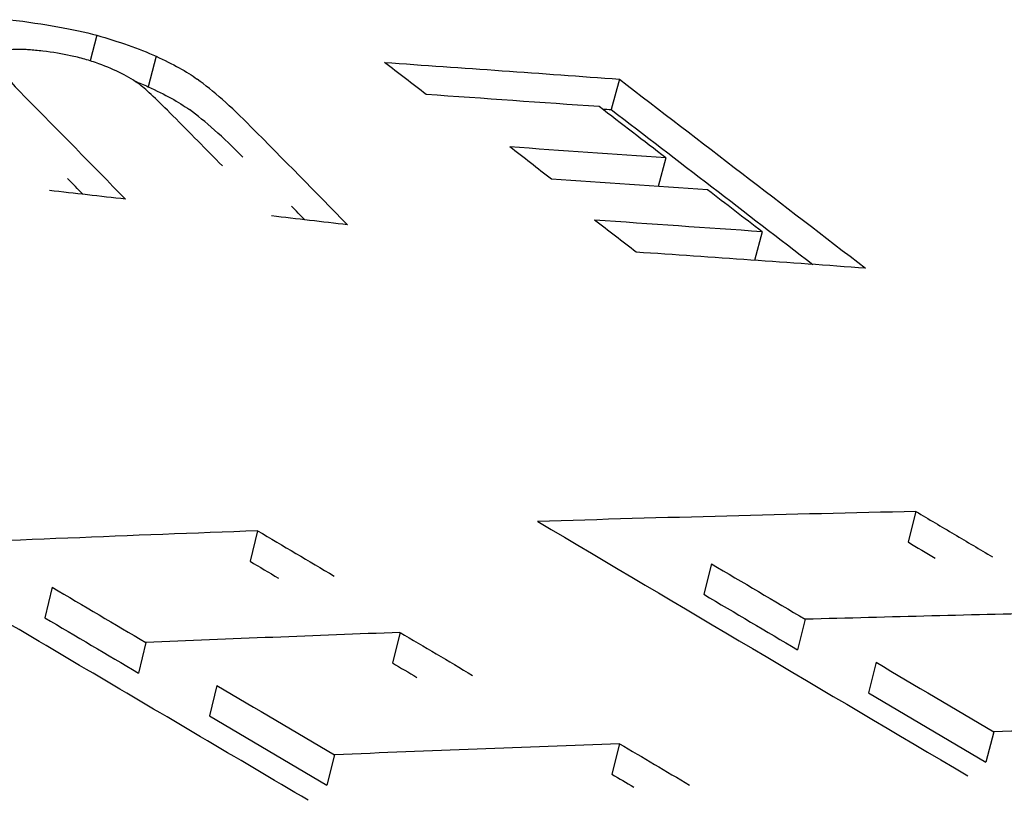
# Model space of a CAD drawing. Units: inches. Extents: x 177 to 381, y 84 to 317.
# Drawn here: x 318 to 318, y 84 to 84 of the extents above; entities that cross this region are included whole.
import ezdxf

# ---------------------------------------------------------------- set-up
doc = ezdxf.new("R2010")
doc.units = ezdxf.units.IN
doc.header["$LTSCALE"] = 0.375
doc.header["$MEASUREMENT"] = 0
doc.layers.add('Visible Edges(ANSI)', color=7, linetype='Continuous', lineweight=25)

msp = doc.modelspace()

# ---------------------------------------------------------------- linework, layer by layer
at = {"layer": 'Visible Edges(ANSI)'}
for p, q in [((317.712896, 84.233055), (317.712499, 84.231525)), ((317.712896, 84.233055), (317.712499, 84.231525)), ((317.716454, 84.231798), (317.71598, 84.229972)), ((317.716454, 84.231798), (317.71598, 84.229972)), ((317.744249, 84.230425), (317.743763, 84.2286)), ((317.744249, 84.230425), (317.743763, 84.2286)), ((317.747037, 84.225704), (317.746583, 84.22399)), ((317.747037, 84.225704), (317.746583, 84.22399)), ((317.752807, 84.221273), (317.752353, 84.21956)), ((317.752807, 84.221273), (317.752353, 84.21956)), ((317.762038, 84.204497), (317.761563, 84.202671)), ((317.762038, 84.204497), (317.761563, 84.202671)), ((317.722548, 84.203341), (317.722091, 84.201516)), ((317.722548, 84.203341), (317.722091, 84.201516)), ((317.749776, 84.201359), (317.749309, 84.199533)), ((317.749776, 84.201359), (317.749309, 84.199533)), ((317.710224, 84.199959), (317.709775, 84.198133)), ((317.710224, 84.199959), (317.709775, 84.198133)), ((317.755397, 84.198034), (317.754929, 84.196209)), ((317.755397, 84.198034), (317.754929, 84.196209)), ((317.73109, 84.197246), (317.730633, 84.19542)), ((317.73109, 84.197246), (317.730633, 84.19542)), ((317.715847, 84.196641), (317.715397, 84.194815)), ((317.715847, 84.196641), (317.715397, 84.194815)), ((317.759658, 84.195456), (317.75919, 84.19363)), ((317.759658, 84.195456), (317.75919, 84.19363)), ((317.720109, 84.194066), (317.719659, 84.192241)), ((317.720109, 84.194066), (317.719659, 84.192241)), ((317.766704, 84.191288), (317.766236, 84.189463)), ((317.766704, 84.191288), (317.766236, 84.189463)), ((317.744256, 84.190574), (317.743798, 84.188748)), ((317.744256, 84.190574), (317.743798, 84.188748)), ((317.727157, 84.189907), (317.726706, 84.188081)), ((317.727157, 84.189907), (317.726706, 84.188081))]:
    msp.add_line(p, q, dxfattribs=at)
for centre, major_axis, ratio, start_param, end_param in [((316.847706, 83.963335), (-0.8694, -0.264636), 0.060755, 3.187032, 3.221741), ((316.847706, 83.963335), (-0.8694, -0.264636), 0.060755, 3.187032, 3.221741), ((317.749798, 84.169774), (0.034401, -0.06177), 0.13141, 2.701082, 2.864523), ((317.749798, 84.169774), (0.034401, -0.06177), 0.13141, 2.701082, 2.864523), ((317.739506, 84.201252), (-0.024487, 0.029073), 0.034243, 5.870907, 6.125752), ((317.739506, 84.201252), (-0.024487, 0.029073), 0.034243, 5.870907, 6.125752), ((314.694866, 84.389532), (3.22638, -0.640326), 0.311985, 0.426713, 0.431909), ((314.694866, 84.389532), (3.22638, -0.640326), 0.311985, 0.426713, 0.431909), ((317.144175, 84.235705), (-1.311865, 0.07617), 0.023757, 4.239714, 4.248585), ((317.144175, 84.235705), (-1.311865, 0.07617), 0.023757, 4.239714, 4.248585), ((317.74934, 84.167975), (0.034416, -0.061743), 0.131322, 2.700987, 2.864463), ((317.74934, 84.167975), (0.034416, -0.061743), 0.131322, 2.700987, 2.864463), ((313.268395, 84.283983), (5.176419, -1.190417), 0.314821, 0.602006, 0.603529), ((313.268395, 84.283983), (5.176419, -1.190417), 0.314821, 0.602006, 0.603529), ((314.747182, 84.388684), (-3.180427, 0.633385), 0.31111, 3.57141, 3.57399), ((314.747182, 84.388684), (-3.180427, 0.633385), 0.31111, 3.57141, 3.57399), ((314.775391, 84.388217), (3.155197, -0.629285), 0.310662, 0.427273, 0.432375), ((314.775391, 84.388217), (3.155197, -0.629285), 0.310662, 0.427273, 0.432375), ((317.145495, 84.232582), (1.318275, -0.076233), 0.023696, 1.098323, 1.106291), ((317.145495, 84.232582), (1.318275, -0.076233), 0.023696, 1.098323, 1.106291), ((314.694754, 84.387634), (3.226147, -0.640374), 0.31198, 0.42863, 0.429441), ((314.694754, 84.387634), (3.226147, -0.640374), 0.31198, 0.42863, 0.429441), ((317.146483, 84.230666), (-1.322299, 0.076375), 0.023655, 4.240185, 4.248132), ((317.146483, 84.230666), (-1.322299, 0.076375), 0.023655, 4.240185, 4.248132), ((317.315532, 84.241006), (-1.307629, 0.13962), 0.019706, 4.404344, 4.408005), ((317.315532, 84.241006), (-1.307629, 0.13962), 0.019706, 4.404344, 4.408005), ((314.77528, 84.386318), (3.154959, -0.629332), 0.310658, 0.429246, 0.429956), ((314.77528, 84.386318), (3.154959, -0.629332), 0.310658, 0.429246, 0.429956), ((317.329687, 84.240297), (-1.307577, 0.143691), 0.019945, 4.405087, 4.408746), ((317.329687, 84.240297), (-1.307577, 0.143691), 0.019945, 4.405087, 4.408746), ((317.146764, 84.228127), (1.327581, -0.076178), 0.023545, 1.098089, 1.106577), ((317.146764, 84.228127), (1.327581, -0.076178), 0.023545, 1.098089, 1.106577), ((316.672203, 80.020679), (2.299784, 3.881443), 0.679776, 0.400277, 0.407092), ((316.672203, 80.020679), (2.299784, 3.881443), 0.679776, 0.400277, 0.407092), ((329.148166, 84.367798), (-14.971486, 3.956379), 0.281663, 0.78188, 0.78452), ((329.148166, 84.367798), (-14.971486, 3.956379), 0.281663, 0.78188, 0.78452), ((316.668234, 79.994808), (2.309451, 3.906487), 0.68, 0.411448, 0.418223), ((316.668234, 79.994808), (2.309451, 3.906487), 0.68, 0.411448, 0.418223), ((316.673081, 79.978158), (2.318627, 3.915546), 0.679835, 0.400445, 0.404967), ((316.673081, 79.978158), (2.318627, 3.915546), 0.679835, 0.400445, 0.404967), ((316.669232, 79.953116), (2.327972, 3.939788), 0.680052, 0.411535, 0.416032), ((316.669232, 79.953116), (2.327972, 3.939788), 0.680052, 0.411535, 0.416032), ((316.672443, 79.930848), (2.3425, 3.952805), 0.679758, 0.399983, 0.405008), ((316.672443, 79.930848), (2.3425, 3.952805), 0.679758, 0.399983, 0.405008), ((316.668652, 79.906296), (2.351672, 3.976573), 0.679966, 0.41098, 0.415979), ((316.668652, 79.906296), (2.351672, 3.976573), 0.679966, 0.41098, 0.415979)]:
    msp.add_ellipse(centre, major_axis=major_axis, ratio=ratio, start_param=start_param, end_param=end_param, dxfattribs=at)
for points in [[(317.707683, 84.23399), (317.709787, 84.233742), (317.711524, 84.23343), (317.712896, 84.233055)], [(317.707683, 84.23399), (317.709787, 84.233742), (317.711524, 84.23343), (317.712896, 84.233055)], [(317.712896, 84.233055), (317.714226, 84.232682), (317.715414, 84.232263), (317.716454, 84.231798)], [(317.712896, 84.233055), (317.714226, 84.232682), (317.715414, 84.232263), (317.716454, 84.231798)], [(317.716454, 84.231798), (317.717468, 84.231335), (317.718294, 84.230877), (317.71893, 84.230425)], [(317.716454, 84.231798), (317.717468, 84.231335), (317.718294, 84.230877), (317.71893, 84.230425)], [(317.732661, 84.229503), (317.731829, 84.230144), (317.730997, 84.230785), (317.730163, 84.231426)], [(317.730163, 84.231426), (317.73486, 84.231102), (317.739555, 84.230769), (317.744249, 84.230425)], [(317.732661, 84.229503), (317.731829, 84.230144), (317.730997, 84.230785), (317.730163, 84.231426)], [(317.730163, 84.231426), (317.73486, 84.231102), (317.739555, 84.230769), (317.744249, 84.230425)], [(317.706931, 84.23123), (317.707188, 84.23085), (317.707741, 84.23023), (317.708587, 84.22937)], [(317.706931, 84.23123), (317.707188, 84.23085), (317.707741, 84.23023), (317.708587, 84.22937)], [(317.715158, 84.230318), (317.715442, 84.230206), (317.715716, 84.23009), (317.71598, 84.229972)], [(317.715158, 84.230318), (317.715442, 84.230206), (317.715716, 84.23009), (317.71598, 84.229972)], [(317.744249, 84.230425), (317.749129, 84.226679), (317.754051, 84.2229), (317.759014, 84.219088)], [(317.744249, 84.230425), (317.749129, 84.226679), (317.754051, 84.2229), (317.759014, 84.219088)], [(317.71598, 84.229972), (317.716994, 84.229509), (317.71782, 84.229052), (317.718456, 84.228599)], [(317.71598, 84.229972), (317.716994, 84.229509), (317.71782, 84.229052), (317.718456, 84.228599)], [(317.743215, 84.22864), (317.743398, 84.228626), (317.74358, 84.228613), (317.743763, 84.2286)], [(317.743215, 84.22864), (317.743398, 84.228626), (317.74358, 84.228613), (317.743763, 84.2286)], [(317.743763, 84.2286), (317.747767, 84.225527), (317.751799, 84.222431), (317.755859, 84.219313)], [(317.743763, 84.2286), (317.747767, 84.225527), (317.751799, 84.222431), (317.755859, 84.219313)], [(317.740169, 84.224437), (317.739338, 84.225077), (317.738505, 84.225718), (317.737672, 84.226358)], [(317.740169, 84.224437), (317.739338, 84.225077), (317.738505, 84.225718), (317.737672, 84.226358)], [(317.752807, 84.221273), (317.751719, 84.22211), (317.75063, 84.222947), (317.749541, 84.223783)], [(317.752807, 84.221273), (317.751719, 84.22211), (317.75063, 84.222947), (317.749541, 84.223783)], [(317.74526, 84.220049), (317.744427, 84.220689), (317.743594, 84.22133), (317.74276, 84.22197)], [(317.74526, 84.220049), (317.744427, 84.220689), (317.743594, 84.22133), (317.74276, 84.22197)], [(317.759014, 84.219088), (317.754431, 84.219417), (317.749846, 84.219738), (317.74526, 84.220049)], [(317.759014, 84.219088), (317.754431, 84.219417), (317.749846, 84.219738), (317.74526, 84.220049)], [(317.722548, 84.203341), (317.724078, 84.202437), (317.725609, 84.201533), (317.72714, 84.200628)], [(317.722548, 84.203341), (317.724078, 84.202437), (317.725609, 84.201533), (317.72714, 84.200628)], [(317.761563, 84.202671), (317.762108, 84.202348), (317.762653, 84.202025), (317.763199, 84.201702)], [(317.761563, 84.202671), (317.762108, 84.202348), (317.762653, 84.202025), (317.763199, 84.201702)], [(317.722091, 84.201516), (317.722661, 84.201179), (317.723231, 84.200842), (317.723802, 84.200505)], [(317.722091, 84.201516), (317.722661, 84.201179), (317.723231, 84.200842), (317.723802, 84.200505)], [(317.749776, 84.201359), (317.751649, 84.200251), (317.753523, 84.199143), (317.755397, 84.198034)], [(317.749776, 84.201359), (317.751649, 84.200251), (317.753523, 84.199143), (317.755397, 84.198034)], [(317.710224, 84.199959), (317.712098, 84.198853), (317.713972, 84.197747), (317.715847, 84.196641)], [(317.710224, 84.199959), (317.712098, 84.198853), (317.713972, 84.197747), (317.715847, 84.196641)], [(317.749309, 84.199533), (317.751182, 84.198425), (317.753055, 84.197317), (317.754929, 84.196209)], [(317.749309, 84.199533), (317.751182, 84.198425), (317.753055, 84.197317), (317.754929, 84.196209)], [(317.709775, 84.198133), (317.711648, 84.197027), (317.713522, 84.195921), (317.715397, 84.194815)], [(317.709775, 84.198133), (317.711648, 84.197027), (317.713522, 84.195921), (317.715397, 84.194815)], [(317.73109, 84.197246), (317.732541, 84.196388), (317.733992, 84.195531), (317.735444, 84.194673)], [(317.73109, 84.197246), (317.732541, 84.196388), (317.733992, 84.195531), (317.735444, 84.194673)], [(317.730633, 84.19542), (317.731125, 84.19513), (317.731616, 84.194839), (317.732108, 84.194549)], [(317.730633, 84.19542), (317.731125, 84.19513), (317.731616, 84.194839), (317.732108, 84.194549)], [(317.759658, 84.195456), (317.762006, 84.194067), (317.764354, 84.192678), (317.766704, 84.191288)], [(317.759658, 84.195456), (317.762006, 84.194067), (317.764354, 84.192678), (317.766704, 84.191288)], [(317.720109, 84.194066), (317.722457, 84.19268), (317.724806, 84.191294), (317.727157, 84.189907)], [(317.720109, 84.194066), (317.722457, 84.19268), (317.724806, 84.191294), (317.727157, 84.189907)], [(317.75919, 84.19363), (317.761538, 84.192241), (317.763886, 84.190852), (317.766236, 84.189463)], [(317.75919, 84.19363), (317.761538, 84.192241), (317.763886, 84.190852), (317.766236, 84.189463)], [(317.719659, 84.192241), (317.722007, 84.190854), (317.724356, 84.189468), (317.726706, 84.188081)], [(317.719659, 84.192241), (317.722007, 84.190854), (317.724356, 84.189468), (317.726706, 84.188081)], [(317.744256, 84.190574), (317.745654, 84.189748), (317.747053, 84.188921), (317.748452, 84.188095)], [(317.744256, 84.190574), (317.745654, 84.189748), (317.747053, 84.188921), (317.748452, 84.188095)], [(317.743798, 84.188748), (317.744235, 84.18849), (317.744672, 84.188232), (317.74511, 84.187973)], [(317.743798, 84.188748), (317.744235, 84.18849), (317.744672, 84.188232), (317.74511, 84.187973)]]:
    msp.add_open_spline(points, degree=3, dxfattribs=at)
for points, knots in [([(317.709657, 84.232108), (317.709356, 84.232142), (317.709083, 84.232167), (317.708838, 84.232184), (317.708715, 84.232192), (317.7086, 84.232198), (317.708492, 84.232202), (317.708383, 84.232206), (317.7083, 84.232208), (317.708187, 84.232208), (317.707735, 84.232206), (317.70739, 84.232155), (317.707152, 84.232054)], [0, 0, 0, 0, 0.249954, 0.249954, 0.249954, 0.374929, 0.374929, 0.374929, 0.5, 0.5, 0.5, 1, 1, 1, 1]), ([(317.709657, 84.232108), (317.709356, 84.232142), (317.709083, 84.232167), (317.708838, 84.232184), (317.708715, 84.232192), (317.7086, 84.232198), (317.708492, 84.232202), (317.708383, 84.232206), (317.7083, 84.232208), (317.708187, 84.232208), (317.707735, 84.232206), (317.70739, 84.232155), (317.707152, 84.232054)], [0, 0, 0, 0, 0.249954, 0.249954, 0.249954, 0.374929, 0.374929, 0.374929, 0.5, 0.5, 0.5, 1, 1, 1, 1]), ([(317.713027, 84.23135), (317.712745, 84.23145), (317.712464, 84.231539), (317.712183, 84.231619), (317.7119, 84.231699), (317.711587, 84.231777), (317.711333, 84.231832), (317.710828, 84.231942), (317.710269, 84.232034), (317.709657, 84.232108)], [0, 0, 0, 0, 0.249295, 0.249295, 0.249295, 0.5, 0.5, 0.5, 1, 1, 1, 1]), ([(317.713027, 84.23135), (317.712745, 84.23145), (317.712464, 84.231539), (317.712183, 84.231619), (317.7119, 84.231699), (317.711587, 84.231777), (317.711333, 84.231832), (317.710828, 84.231942), (317.710269, 84.232034), (317.709657, 84.232108)], [0, 0, 0, 0, 0.249295, 0.249295, 0.249295, 0.5, 0.5, 0.5, 1, 1, 1, 1]), ([(317.762038, 84.204497), (317.762803, 84.204044), (317.763568, 84.203591), (317.765098, 84.202685), (317.765863, 84.202232), (317.766629, 84.201779)], [-0.01847891, -0.01847891, -0.01847891, -0.01847891, -0.00923945, -0.00923945, 0, 0, 0, 0]), ([(317.762038, 84.204497), (317.762803, 84.204044), (317.763568, 84.203591), (317.765098, 84.202685), (317.765863, 84.202232), (317.766629, 84.201779)], [-0.01847891, -0.01847891, -0.01847891, -0.01847891, -0.00923945, -0.00923945, 0, 0, 0, 0]), ([(317.725586, 84.187182), (317.721283, 84.189721), (317.71698, 84.192259), (317.708376, 84.197335), (317.704072, 84.199874), (317.69977, 84.202412)], [-0.1038681, -0.1038681, -0.1038681, -0.1038681, -0.0519328, -0.0519328, 0, 0, 0, 0]), ([(317.725586, 84.187182), (317.721283, 84.189721), (317.71698, 84.192259), (317.708376, 84.197335), (317.704072, 84.199874), (317.69977, 84.202412)], [-0.1038681, -0.1038681, -0.1038681, -0.1038681, -0.0519328, -0.0519328, 0, 0, 0, 0])]:
    msp.add_open_spline(points, degree=3, knots=knots, dxfattribs=at)

doc.saveas('drawing.dxf')
